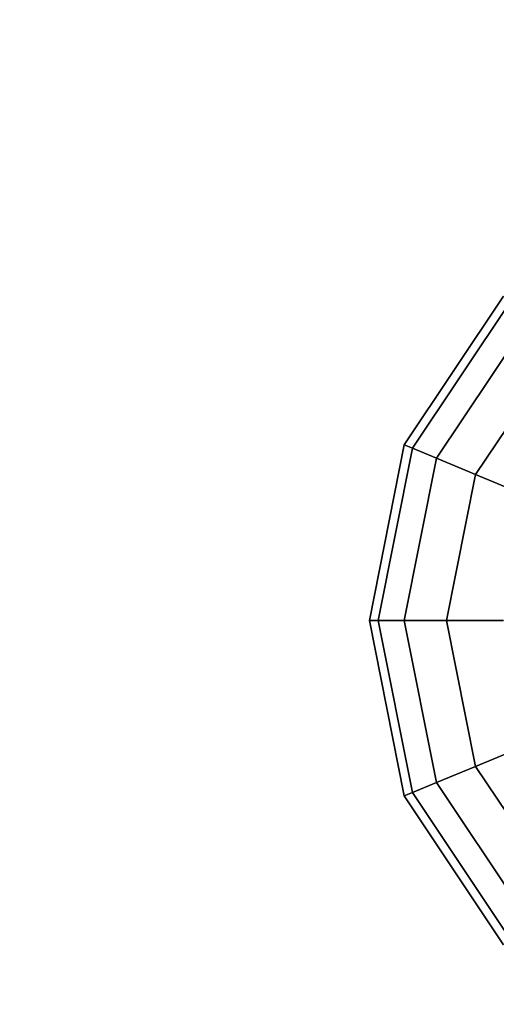
# Model space of a CAD drawing. Units: millimetres. Extents: x -6535 to 5694, y -4714 to 4475.
# Drawn here: x -2722 to -2618, y -932 to -718 of the extents above; entities that cross this region are included whole.
import ezdxf

# ---------------------------------------------------------------- set-up
doc = ezdxf.new("R2010")
doc.units = ezdxf.units.MM
doc.linetypes.add('STRICHPUNKT', pattern=[1, 0.5, -0.25, 0, -0.25])
doc.layers.add('MINIJUPITER-01', color=7, linetype='Continuous')
doc.layers.add('SICHER-AMERICA', color=7, linetype='STRICHPUNKT')

msp = doc.modelspace()

# ---------------------------------------------------------------- linework, layer by layer
at = {"layer": 'MINIJUPITER-01'}
for p, q in [((-2637.88866, -810.23187), (-2616.21138, -777.78953)), ((-2616.21138, -777.78953), (-2637.88866, -810.23187)), ((-2636.11345, -810.96719), (-2614.85269, -779.14822)), ((-2614.85269, -779.14822), (-2636.11345, -810.96719)), ((-2636.11345, -810.96719), (-2614.85269, -779.14822)), ((-2614.85269, -779.14822), (-2636.11345, -810.96719)), ((-2630.85604, -813.14488), (-2610.82885, -783.17206)), ((-2610.82885, -783.17206), (-2630.85604, -813.14488)), ((-2630.85604, -813.14488), (-2610.82885, -783.17206)), ((-2610.82885, -783.17206), (-2630.85604, -813.14488)), ((-2622.31848, -816.68125), (-2604.29448, -789.70643)), ((-2604.29448, -789.70643), (-2622.31848, -816.68125)), ((-2622.31848, -816.68125), (-2604.29448, -789.70643)), ((-2604.29448, -789.70643), (-2622.31848, -816.68125)), ((-2645.50071, -848.50023), (-2637.88866, -810.23187)), ((-2637.88866, -810.23187), (-2645.50071, -848.50023)), ((-2643.57924, -848.50023), (-2636.11345, -810.96719)), ((-2636.11345, -810.96719), (-2643.57924, -848.50023)), ((-2643.57924, -848.50023), (-2636.11345, -810.96719)), ((-2636.11345, -810.96719), (-2643.57924, -848.50023)), ((-2637.88866, -810.23187), (-2636.11345, -810.96719)), ((-2636.11345, -810.96719), (-2637.88866, -810.23187)), ((-2636.11345, -810.96719), (-2637.88866, -810.23187)), ((-2637.88866, -810.23187), (-2636.11345, -810.96719)), ((-2636.11345, -810.96719), (-2630.85604, -813.14488)), ((-2630.85604, -813.14488), (-2636.11345, -810.96719)), ((-2630.85604, -813.14488), (-2636.11345, -810.96719)), ((-2636.11345, -810.96719), (-2630.85604, -813.14488)), ((-2637.88866, -848.50023), (-2630.85604, -813.14488)), ((-2630.85604, -813.14488), (-2637.88866, -848.50023)), ((-2637.88866, -848.50023), (-2630.85604, -813.14488)), ((-2630.85604, -813.14488), (-2637.88866, -848.50023)), ((-2630.85604, -813.14488), (-2622.31848, -816.68125)), ((-2622.31848, -816.68125), (-2630.85604, -813.14488)), ((-2622.31848, -816.68125), (-2630.85604, -813.14488)), ((-2630.85604, -813.14488), (-2622.31848, -816.68125)), ((-2628.64767, -848.50023), (-2622.31848, -816.68125)), ((-2622.31848, -816.68125), (-2628.64767, -848.50023)), ((-2628.64767, -848.50023), (-2622.31848, -816.68125)), ((-2622.31848, -816.68125), (-2628.64767, -848.50023)), ((-2622.31848, -816.68125), (-2610.82885, -821.44041)), ((-2610.82885, -821.44041), (-2622.31848, -816.68125)), ((-2610.82885, -821.44041), (-2622.31848, -816.68125)), ((-2622.31848, -816.68125), (-2610.82885, -821.44041)), ((-2643.57924, -848.50023), (-2645.50071, -848.50023)), ((-2645.50071, -848.50023), (-2643.57924, -848.50023)), ((-2645.50071, -848.50023), (-2643.57924, -848.50023)), ((-2637.88866, -886.76858), (-2645.50071, -848.50023)), ((-2643.57924, -848.50023), (-2645.50071, -848.50023)), ((-2645.50071, -848.50023), (-2637.88866, -886.76858)), ((-2637.88866, -848.50023), (-2643.57924, -848.50023)), ((-2643.57924, -848.50023), (-2637.88866, -848.50023)), ((-2643.57924, -848.50023), (-2637.88866, -848.50023)), ((-2636.11345, -886.03327), (-2643.57924, -848.50023)), ((-2643.57924, -848.50023), (-2636.11345, -886.03327)), ((-2636.11345, -886.03327), (-2643.57924, -848.50023)), ((-2637.88866, -848.50023), (-2643.57924, -848.50023)), ((-2643.57924, -848.50023), (-2636.11345, -886.03327)), ((-2628.64767, -848.50023), (-2637.88866, -848.50023)), ((-2637.88866, -848.50023), (-2628.64767, -848.50023)), ((-2637.88866, -848.50023), (-2628.64767, -848.50023)), ((-2630.85604, -883.85558), (-2637.88866, -848.50023)), ((-2637.88866, -848.50023), (-2630.85604, -883.85558)), ((-2630.85604, -883.85558), (-2637.88866, -848.50023)), ((-2628.64767, -848.50023), (-2637.88866, -848.50023)), ((-2637.88866, -848.50023), (-2630.85604, -883.85558)), ((-2616.21138, -848.50023), (-2628.64767, -848.50023)), ((-2628.64767, -848.50023), (-2616.21138, -848.50023)), ((-2628.64767, -848.50023), (-2616.21138, -848.50023)), ((-2622.31848, -880.3192), (-2628.64767, -848.50023)), ((-2628.64767, -848.50023), (-2622.31848, -880.3192)), ((-2622.31848, -880.3192), (-2628.64767, -848.50023)), ((-2616.21138, -848.50023), (-2628.64767, -848.50023)), ((-2628.64767, -848.50023), (-2622.31848, -880.3192)), ((-2622.31848, -880.3192), (-2610.82885, -875.56004)), ((-2610.82885, -875.56004), (-2622.31848, -880.3192)), ((-2610.82885, -875.56004), (-2622.31848, -880.3192)), ((-2622.31848, -880.3192), (-2610.82885, -875.56004)), ((-2630.85604, -883.85558), (-2622.31848, -880.3192)), ((-2622.31848, -880.3192), (-2630.85604, -883.85558)), ((-2622.31848, -880.3192), (-2630.85604, -883.85558)), ((-2630.85604, -883.85558), (-2622.31848, -880.3192)), ((-2604.29448, -907.29402), (-2622.31848, -880.3192)), ((-2622.31848, -880.3192), (-2604.29448, -907.29402)), ((-2604.29448, -907.29402), (-2622.31848, -880.3192)), ((-2622.31848, -880.3192), (-2604.29448, -907.29402)), ((-2636.11345, -886.03327), (-2630.85604, -883.85558)), ((-2630.85604, -883.85558), (-2636.11345, -886.03327)), ((-2630.85604, -883.85558), (-2636.11345, -886.03327)), ((-2636.11345, -886.03327), (-2630.85604, -883.85558)), ((-2610.82885, -913.82839), (-2630.85604, -883.85558)), ((-2630.85604, -883.85558), (-2610.82885, -913.82839)), ((-2610.82885, -913.82839), (-2630.85604, -883.85558)), ((-2630.85604, -883.85558), (-2610.82885, -913.82839)), ((-2637.88866, -886.76858), (-2636.11345, -886.03327)), ((-2636.11345, -886.03327), (-2637.88866, -886.76858)), ((-2636.11345, -886.03327), (-2637.88866, -886.76858)), ((-2637.88866, -886.76858), (-2636.11345, -886.03327)), ((-2614.85269, -917.85224), (-2636.11345, -886.03327)), ((-2636.11345, -886.03327), (-2614.85269, -917.85224)), ((-2614.85269, -917.85224), (-2636.11345, -886.03327)), ((-2636.11345, -886.03327), (-2614.85269, -917.85224)), ((-2616.21138, -919.21092), (-2637.88866, -886.76858)), ((-2637.88866, -886.76858), (-2616.21138, -919.21092))]:
    msp.add_line(p, q, dxfattribs=at)
at = {"layer": 'SICHER-AMERICA', "elevation": -1200.00032}
msp.add_lwpolyline([(3341.24676, -2415.29217), (1973.75843, -2415.29217, -0.156978608), (848.50023, -2777.50074), (-2545.50068, -2777.50074, -0.414213562), (-4474.5012, -848.50023), (-4474.5012, 2545.50068, -0.414213562), (-2545.50068, 4474.5012), (848.50023, 4474.5012, -0.414213562), (2777.50074, 2545.50068), (2777.50074, 2438.49164), (3341.24676, 2438.49164, -0.969645547)], format="xyb", close=True, dxfattribs=at)

doc.saveas('drawing.dxf')
